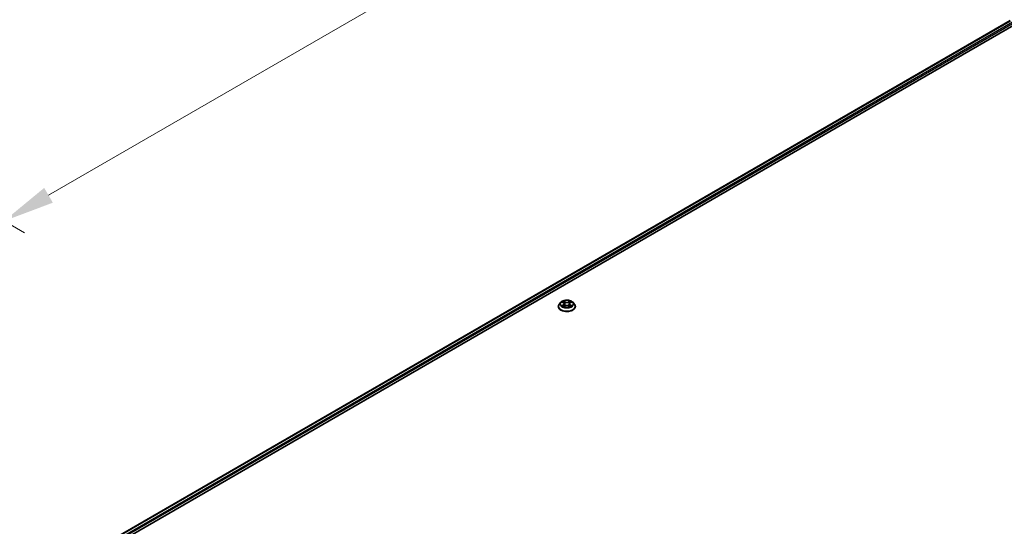
# Model space of a CAD drawing. Units: millimetres. Extents: x 0 to 11204, y 0 to 2108.
# Drawn here: x 240 to 360, y 406 to 468 of the extents above; entities that cross this region are included whole.
import ezdxf

# ---------------------------------------------------------------- set-up
doc = ezdxf.new("R2010")
doc.units = ezdxf.units.MM
doc.header["$LTSCALE"] = 2.5
doc.layers.get('Defpoints').update_dxf_attribs({"lineweight": 25})
for name, color, linetype, lineweight in [('Dimension (ISO)', 7, 'Continuous', 18), ('Visible (ISO)', 7, 'Continuous', 35), ('Visible Narrow (ISO)', 7, 'Continuous', 25)]:
    doc.layers.add(name, color=color, linetype=linetype, lineweight=lineweight)
doc.styles.add('Note Text (TK)', font='MS PGothic.ttf')
doc.dimstyles.new('Default - Method 1b (TK)', dxfattribs={"dimscale": 2.5, "dimtxt": 2.5, "dimasz": 2.5, "dimexe": 1, "dimexo": 1.5, "dimgap": 1, "dimtad": 1, "dimrnd": 1e-08, "dimdsep": 46, "dimtxsty": 'Note Text (TK)', "dimcen": 0.09, "dimdle": 5, "dimclrd": 100, "dimclre": 100, "dimclrt": 7, "dimadec": 1, "dimazin": 1, "dimtfac": 1, "dimtmove": 0, "dimatfit": 3, "dimfxl": 1, "dimtolj": 1, "dimlwd": -1, "dimlwe": -1, "dimarcsym": 0})

# ---------------------------------------------------------------- blocks, each defined once
blk = doc.blocks.new('*D25')
at = {"layer": 'Defpoints', "color": 0}
for p in [(317.27, 543.69), (192.31, 470.03), (238.27, 443.49)]:
    blk.add_point(p, dxfattribs=at)
at = {"layer": 'Dimension (ISO)', "color": 100}
for p, q in [((321.02, 541.52), (367.04, 514.95)), ((359.13, 513.27), (243.69, 446.62)), ((196.06, 467.87), (240.77, 442.05))]:
    blk.add_line(p, q, dxfattribs=at)
for points in [[(358.61, 514.17), (359.65, 512.37), (364.54, 516.4)], [(243.16, 447.52), (244.21, 445.72), (238.27, 443.49)]]:
    blk.add_solid(points, dxfattribs=at)
at = {"layer": 'Dimension (ISO)', "color": 7, "insert": (295.04, 482.1), "char_height": 6.25, "attachment_point": 4, "rotation": 30, "style": 'Note Text (TK)'}
blk.add_mtext('\\A1;{\\Q-30.000;\\W0.816;\\H0.816x;500}', dxfattribs=at)

msp = doc.modelspace()

# ---------------------------------------------------------------- linework, layer by layer
at = {"layer": 'Visible (ISO)'}
for p, q in [((247.0075, 402.2445), (360.6213, 467.8395)), ((252.8406, 404.8005), (361.0863, 467.2961)), ((359.9262, 467.4786), (359.9262, 467.4381)), ((305.9901, 433.6229), (305.8129, 433.4253)), ((306.1636, 433.6446), (306.3157, 433.5537)), ((307.1294, 433.5537), (307.2814, 433.6446)), ((307.2814, 433.6446), (307.2815, 433.6447)), ((307.455, 433.6229), (307.6321, 433.4253)), ((305.6868, 433.1098), (305.6868, 433.1217)), ((306.3436, 433.1031), (306.5019, 433.1914)), ((306.4093, 433.4288), (306.4386, 433.1561)), ((306.9431, 433.1914), (307.1015, 433.1031)), ((307.0357, 433.4288), (307.0065, 433.1561)), ((307.7582, 433.1098), (307.7582, 433.1217))]:
    msp.add_line(p, q, dxfattribs=at)
for points, knots in [([(307.455, 433.6229), (307.4111, 433.6718), (307.3555, 433.7147), (307.2242, 433.7885), (307.1477, 433.8189), (306.9835, 433.8633), (306.8958, 433.8773), (306.7182, 433.8881), (306.6283, 433.8849), (306.4542, 433.8617), (306.3701, 433.8417), (306.2156, 433.786), (306.1452, 433.7502), (306.0496, 433.6817), (306.0175, 433.6535), (305.9901, 433.6229)], [4.40455743, 4.40455743, 4.40455743, 4.40455743, 4.72557036, 4.72557036, 5.05999896, 5.05999896, 5.39307641, 5.39307641, 5.72438985, 5.72438985, 6.05612576, 6.05612576, 6.39010372, 6.39010372, 6.59101686, 6.59101686, 6.59101686, 6.59101686]), ([(306.1986, 433.6237), (306.1773, 433.6479), (306.1449, 433.6616), (306.1138, 433.6684), (306.1135, 433.6685), (306.1131, 433.6686)], [0.0019022161, 0.0019022161, 0.0019022161, 0.0019022161, 0.0320559737, 0.0320559737, 0.0323943032, 0.0323943032, 0.0323943032, 0.0323943032]), ([(306.1131, 433.6686), (306.1134, 433.6685), (306.1137, 433.6683), (306.1169, 433.6671), (306.1198, 433.666), (306.1227, 433.6648)], [-0.03239430317, -0.03239430317, -0.03239430317, -0.03239430317, -0.03205597372, -0.03205597372, -0.02897275834, -0.02897275834, -0.02897275834, -0.02897275834]), ([(306.3114, 433.7815), (306.3112, 433.7816), (306.3111, 433.7818), (306.3107, 433.7821), (306.3105, 433.7823), (306.3103, 433.7824)], [-0.000230599076, -0.000230599076, -0.000230599076, -0.000230599076, 0, 0, 0.000338329447, 0.000338329447, 0.000338329447, 0.000338329447]), ([(306.3103, 433.7824), (306.3104, 433.7822), (306.3106, 433.782), (306.3108, 433.7817), (306.3109, 433.7815), (306.311, 433.7814)], [-0.000338329447, -0.000338329447, -0.000338329447, -0.000338329447, 0, 0, 0.000241517914, 0.000241517914, 0.000241517914, 0.000241517914]), ([(306.4093, 433.4288), (306.4083, 433.4385), (306.4061, 433.4481), (306.3994, 433.4669), (306.3949, 433.4761), (306.384, 433.4937), (306.3775, 433.5022), (306.3627, 433.5183), (306.3544, 433.526), (306.3362, 433.5405), (306.3263, 433.5473), (306.3157, 433.5537)], [3.988894173, 3.988894173, 3.988894173, 3.988894173, 4.130102476, 4.130102476, 4.271310779, 4.271310779, 4.412519082, 4.412519082, 4.553727385, 4.553727385, 4.694935688, 4.694935688, 4.694935688, 4.694935688]), ([(307.1294, 433.5537), (307.1188, 433.5473), (307.1089, 433.5405), (307.0907, 433.526), (307.0824, 433.5183), (307.0676, 433.5022), (307.0611, 433.4937), (307.0502, 433.4761), (307.0457, 433.4669), (307.039, 433.4481), (307.0368, 433.4385), (307.0357, 433.4288)], [0.017453293, 0.017453293, 0.017453293, 0.017453293, 0.158661596, 0.158661596, 0.299869899, 0.299869899, 0.441078202, 0.441078202, 0.582286505, 0.582286505, 0.723494808, 0.723494808, 0.723494808, 0.723494808]), ([(307.0908, 433.7066), (307.1108, 433.7343), (307.1222, 433.7629), (307.1345, 433.782), (307.1346, 433.7822), (307.1347, 433.7824)], [0, 0, 0, 0, 0.0320559737, 0.0320559737, 0.0323943032, 0.0323943032, 0.0323943032, 0.0323943032]), ([(307.1347, 433.7824), (307.1345, 433.7823), (307.1343, 433.7821), (307.1323, 433.7802), (307.1304, 433.7785), (307.1285, 433.7768)], [-0.03239430317, -0.03239430317, -0.03239430317, -0.03239430317, -0.03205597372, -0.03205597372, -0.02897275834, -0.02897275834, -0.02897275834, -0.02897275834]), ([(307.332, 433.6686), (307.3316, 433.6685), (307.3313, 433.6684), (307.3307, 433.6683), (307.3304, 433.6682), (307.3302, 433.6682)], [-0.000338329447, -0.000338329447, -0.000338329447, -0.000338329447, 0, 0, 0.000241517914, 0.000241517914, 0.000241517914, 0.000241517914]), ([(307.3304, 433.668), (307.3306, 433.6681), (307.3308, 433.6681), (307.3313, 433.6683), (307.3316, 433.6685), (307.332, 433.6686)], [-0.000230599076, -0.000230599076, -0.000230599076, -0.000230599076, 0, 0, 0.000338329447, 0.000338329447, 0.000338329447, 0.000338329447]), ([(305.8129, 433.4253), (305.797, 433.4074), (305.7824, 433.389), (305.7559, 433.3511), (305.7442, 433.3315), (305.7237, 433.2915), (305.7151, 433.271), (305.7011, 433.2292), (305.6957, 433.2079), (305.6886, 433.165), (305.6868, 433.1434), (305.6868, 433.1217)], [0.307831551, 0.307831551, 0.307831551, 0.307831551, 0.403344874, 0.403344874, 0.498858196, 0.498858196, 0.594371519, 0.594371519, 0.689884841, 0.689884841, 0.785398163, 0.785398163, 0.785398163, 0.785398163]), ([(305.6868, 433.1098), (305.6868, 433.046), (305.7036, 432.9823), (305.769, 432.8602), (305.8186, 432.8022), (305.9467, 432.6968), (306.0262, 432.65), (306.2062, 432.5736), (306.3067, 432.5441), (306.518, 432.5052), (306.6287, 432.4958), (306.8495, 432.4979), (306.9595, 432.5093), (307.1682, 432.552), (307.2668, 432.5833), (307.4429, 432.6631), (307.5203, 432.7116), (307.6451, 432.8218), (307.6928, 432.8834), (307.7461, 433.001), (307.7582, 433.0554), (307.7582, 433.1098)], [0.78539816, 0.78539816, 0.78539816, 0.78539816, 1.08510874, 1.08510874, 1.39751972, 1.39751972, 1.72201276, 1.72201276, 2.0477407, 2.0477407, 2.37249118, 2.37249118, 2.69684603, 2.69684603, 3.02168013, 3.02168013, 3.34747752, 3.34747752, 3.67139258, 3.67139258, 3.92699082, 3.92699082, 3.92699082, 3.92699082]), ([(306.1147, 433.1932), (306.1145, 433.1931), (306.1143, 433.193), (306.1137, 433.1928), (306.1134, 433.1927), (306.1131, 433.1926)], [-0.000230599076, -0.000230599076, -0.000230599076, -0.000230599076, 0, 0, 0.000338329447, 0.000338329447, 0.000338329447, 0.000338329447]), ([(306.1131, 433.1926), (306.1135, 433.1927), (306.1138, 433.1927), (306.1144, 433.1929), (306.1146, 433.1929), (306.1149, 433.193)], [-0.000338329447, -0.000338329447, -0.000338329447, -0.000338329447, 0, 0, 0.000241517914, 0.000241517914, 0.000241517914, 0.000241517914]), ([(306.2326, 433.1796), (306.2391, 433.1742), (306.2461, 433.1688), (306.2611, 433.1581), (306.2691, 433.1527), (306.2861, 433.1421), (306.2951, 433.1369), (306.3141, 433.1267), (306.3241, 433.1216), (306.3405, 433.1139), (306.3467, 433.1111), (306.353, 433.1084)], [1.393323954, 1.393323954, 1.393323954, 1.393323954, 1.463469385, 1.463469385, 1.533614815, 1.533614815, 1.603760246, 1.603760246, 1.673905677, 1.673905677, 1.71478324, 1.71478324, 1.71478324, 1.71478324]), ([(306.3499, 433.1067), (306.3325, 433.1077), (306.3219, 433.0966), (306.3106, 433.0791), (306.3104, 433.0789), (306.3103, 433.0787)], [0.0024310368, 0.0024310368, 0.0024310368, 0.0024310368, 0.0320559737, 0.0320559737, 0.0323943032, 0.0323943032, 0.0323943032, 0.0323943032]), ([(306.3103, 433.0787), (306.3105, 433.0789), (306.3107, 433.0791), (306.3128, 433.0809), (306.3147, 433.0825), (306.3166, 433.0841)], [-0.03239430317, -0.03239430317, -0.03239430317, -0.03239430317, -0.03205597372, -0.03205597372, -0.02897275834, -0.02897275834, -0.02897275834, -0.02897275834]), ([(306.9431, 433.1914), (306.9193, 433.2047), (306.8922, 433.2157), (306.8339, 433.2324), (306.8027, 433.2381), (306.7389, 433.2438), (306.7062, 433.2438), (306.6423, 433.2381), (306.6111, 433.2324), (306.5528, 433.2157), (306.5258, 433.2047), (306.5019, 433.1914)], [4.72984227, 4.72984227, 4.72984227, 4.72984227, 5.03702022, 5.03702022, 5.34419817, 5.34419817, 5.65137612, 5.65137612, 5.95855407, 5.95855407, 6.26573201, 6.26573201, 6.26573201, 6.26573201]), ([(307.092, 433.1084), (307.0984, 433.1111), (307.1046, 433.1139), (307.121, 433.1216), (307.131, 433.1267), (307.1499, 433.1369), (307.1589, 433.1421), (307.176, 433.1527), (307.184, 433.1581), (307.199, 433.1688), (307.206, 433.1742), (307.2124, 433.1796)], [2.99760574, 2.99760574, 2.99760574, 2.99760574, 3.038483303, 3.038483303, 3.108628734, 3.108628734, 3.178774165, 3.178774165, 3.248919596, 3.248919596, 3.319065027, 3.319065027, 3.319065027, 3.319065027]), ([(307.1337, 433.0797), (307.1339, 433.0795), (307.134, 433.0794), (307.1343, 433.0791), (307.1345, 433.0789), (307.1347, 433.0787)], [-0.000230599076, -0.000230599076, -0.000230599076, -0.000230599076, 0, 0, 0.000338329447, 0.000338329447, 0.000338329447, 0.000338329447]), ([(307.1347, 433.0787), (307.1346, 433.0789), (307.1345, 433.0791), (307.1343, 433.0795), (307.1342, 433.0796), (307.1341, 433.0798)], [-0.000338329447, -0.000338329447, -0.000338329447, -0.000338329447, 0, 0, 0.000241517914, 0.000241517914, 0.000241517914, 0.000241517914]), ([(307.2426, 433.1938), (307.2636, 433.1978), (307.2983, 433.1997), (307.3313, 433.1927), (307.3316, 433.1927), (307.332, 433.1926)], [0, 0, 0, 0, 0.0320559737, 0.0320559737, 0.0323943032, 0.0323943032, 0.0323943032, 0.0323943032]), ([(307.332, 433.1926), (307.3316, 433.1927), (307.3313, 433.1928), (307.3281, 433.194), (307.3253, 433.1951), (307.3224, 433.1961)], [-0.03239430317, -0.03239430317, -0.03239430317, -0.03239430317, -0.03205597372, -0.03205597372, -0.02897275834, -0.02897275834, -0.02897275834, -0.02897275834]), ([(307.7582, 433.1217), (307.7582, 433.1434), (307.7565, 433.165), (307.7493, 433.2079), (307.744, 433.2292), (307.73, 433.271), (307.7213, 433.2915), (307.7009, 433.3315), (307.6891, 433.3511), (307.6627, 433.389), (307.6481, 433.4074), (307.6321, 433.4253)], [3.926990817, 3.926990817, 3.926990817, 3.926990817, 4.022504139, 4.022504139, 4.118017462, 4.118017462, 4.213530784, 4.213530784, 4.309044107, 4.309044107, 4.404557429, 4.404557429, 4.404557429, 4.404557429])]:
    msp.add_open_spline(points, degree=3, knots=knots, dxfattribs=at)
for points in [[(306.1227, 433.6648), (306.1366, 433.6591), (306.1506, 433.6524), (306.1637, 433.6446)], [(307.1285, 433.7768), (307.1108, 433.7603), (307.0929, 433.7399), (307.0727, 433.7203)], [(306.3166, 433.0841), (306.3254, 433.0915), (306.3343, 433.098), (306.3435, 433.1032)], [(307.3224, 433.1961), (307.2953, 433.2054), (307.2679, 433.2112), (307.2473, 433.2151)]]:
    msp.add_open_spline(points, degree=3, dxfattribs=at)
at = {"layer": 'Visible Narrow (ISO)'}
for p, q in [((247.0389, 402.2264), (360.6749, 467.8342)), ((247.3021, 402.0694), (360.9425, 467.6797)), ((251.8718, 404.5327), (361.0182, 467.5485)), ((306.1131, 433.6686), (306.3065, 433.5529)), ((306.5106, 433.6708), (306.3103, 433.7824)), ((306.3723, 433.7203), (306.4983, 433.6501)), ((306.4802, 433.3972), (306.4163, 433.6279)), ((306.4983, 433.6501), (306.4802, 433.3972)), ((307.1347, 433.7824), (306.9345, 433.6708)), ((306.9468, 433.6501), (307.0727, 433.7203)), ((306.9468, 433.6501), (306.9648, 433.3972)), ((307.0288, 433.6279), (306.9648, 433.3972)), ((307.1385, 433.5529), (307.332, 433.6686)), ((306.3065, 433.3082), (306.1131, 433.1926)), ((306.1977, 433.2151), (306.3193, 433.2878)), ((306.2622, 433.1574), (306.2495, 433.178)), ((306.3103, 433.0787), (306.5106, 433.1904)), ((306.3193, 433.2878), (306.3319, 433.118)), ((306.333, 433.1032), (306.333, 433.1031)), ((306.3334, 433.0969), (306.3334, 433.0969)), ((306.9345, 433.1904), (307.1347, 433.0787)), ((307.1116, 433.0969), (307.1116, 433.0969)), ((307.1121, 433.1032), (307.1121, 433.1031)), ((307.1257, 433.2878), (307.1132, 433.118)), ((307.1257, 433.2878), (307.2473, 433.2151)), ((307.332, 433.1926), (307.1385, 433.3082)), ((307.1956, 433.178), (307.1828, 433.1574))]:
    msp.add_line(p, q, dxfattribs=at)
for centre, major_axis, ratio, start_param, end_param in [((306.7225, 433.404), (-0.8247, 0), 0.57735027, 5.8056187, 9.90234457), ((306.7225, 433.4306), (-0.7357, 0), 0.57735027, 5.30710262, 5.68847167), ((306.7225, 433.3496), (0.5758, 0), 0.57735027, 2.17629431, 2.42062218), ((306.3065, 433.5384), (0.0092, 0.0153), 0.58733849, 0, 0.79427846), ((306.0871, 433.4306), (0.3051, 0), 0.57735027, 5.51524044, 7.05113018), ((306.36, 433.7141), (-0.0146, -0.0103), 0.18497367, 1.04331702, 2.43849919), ((306.3129, 433.6399), (-0.0756, 0.1511), 0.54762693, 4.3686132, 4.98386908), ((306.4039, 433.6218), (-0.0172, -0.0048), 0.22291783, 3.85158054, 5.20700366), ((306.5106, 433.6562), (-0.0087, -0.0156), 0.56718618, 3.91841516, 5.40194502), ((306.7225, 433.7841), (0.3229, 0), 0.57735027, 3.94444411, 5.48033385), ((306.7225, 433.7975), (-0.3051, 0), 0.57735027, 0.80285146, 2.3387412), ((306.9345, 433.6562), (0.0087, -0.0156), 0.56718618, 0.88124028, 2.36477015), ((307.358, 433.4306), (-0.3051, 0), 0.57735027, 5.51524044, 7.05113018), ((307.1322, 433.6399), (0.0756, 0.1511), 0.54762693, 1.29931623, 1.91457211), ((307.0411, 433.6218), (-0.0172, 0.0048), 0.22291783, 4.2177743, 5.57319742), ((306.7225, 433.3496), (0.5758, 0), 0.57735027, 0.72097047, 0.96529834), ((307.0851, 433.7141), (-0.0146, 0.0103), 0.18497367, 0.70309346, 2.09827563), ((307.1385, 433.5384), (-0.0092, 0.0153), 0.58733849, 5.48890685, 6.28318531), ((306.7225, 433.4306), (-0.7357, 0), 0.57735027, 3.7363063, 4.11767534), ((306.7225, 433.1535), (-1.0242, 0), 0.57735027, 5.8056187, 9.90234457), ((306.7225, 433.1217), (-1.0357, 0), 0.57735027, 0, 3.14159265), ((306.7225, 433.1098), (1.0357, 0), 0.57735027, 3.14159265, 6.28318531), ((306.7225, 433.4306), (0.7357, 0), 0.57735027, 3.7363063, 4.11767534), ((306.2105, 433.2092), (-0.0034, -0.0175), 0.77975364, 4.52690487, 5.92208704), ((306.1559, 433.0762), (0.0563, 0.1345), 0.71221962, 5.81360232, 6.4288582), ((306.2623, 433.1721), (-0.0152, -0.0094), 0.72973605, 5.16344533, 5.77548257), ((306.3065, 433.2937), (0.0092, -0.0153), 0.58733849, 0.86378433, 2.3473142), ((306.0871, 433.4173), (0.3229, 0), 0.57735027, 5.51524044, 6.34508866), ((306.4679, 433.391), (-0.0172, -0.0048), 0.22288452, 3.85157383, 5.20261978), ((306.5106, 433.1758), (-0.0087, 0.0156), 0.56718618, 5.5063628, 6.28318531), ((306.7225, 433.0637), (0.3051, 0), 0.57735027, 0.80285146, 2.3387412), ((306.9345, 433.1758), (0.0087, 0.0156), 0.56718618, 0, 0.7768225), ((306.9772, 433.391), (-0.0172, 0.0048), 0.22288452, 4.22215818, 5.57320413), ((307.358, 433.4173), (-0.3229, 0), 0.57735027, 6.22128195, 7.05113018), ((307.1385, 433.2937), (-0.0092, -0.0153), 0.58733849, 3.93587111, 5.41940097), ((306.7225, 433.4306), (0.7357, 0), 0.57735027, 5.30710262, 5.68847167), ((307.2892, 433.0762), (-0.0563, 0.1345), 0.71221962, 6.13751241, 6.75276829), ((307.1828, 433.1721), (-0.0152, 0.0094), 0.72973605, 3.64929539, 4.26133263), ((307.2345, 433.2092), (0.0034, -0.0175), 0.77975364, 0.36109827, 1.75628044)]:
    msp.add_ellipse(centre, major_axis=major_axis, ratio=ratio, start_param=start_param, end_param=end_param, dxfattribs=at)
msp.add_ellipse((306.7225, 433.4306), major_axis=(-0.7648, 0), ratio=0.57735027, dxfattribs=at)
for points in [[(306.311, 433.7814), (306.323, 433.7624), (306.3344, 433.7341), (306.3543, 433.7066)], [(306.3723, 433.7203), (306.3502, 433.7418), (306.3307, 433.7643), (306.3114, 433.7815)], [(306.3543, 433.7066), (306.3724, 433.6816), (306.3866, 433.6524), (306.3948, 433.6229)], [(306.3948, 433.6229), (306.4162, 433.546), (306.4375, 433.4691), (306.4588, 433.3922)], [(306.9862, 433.3922), (307.0076, 433.4691), (307.0289, 433.546), (307.0503, 433.6229)], [(307.0503, 433.6229), (307.0584, 433.6524), (307.0727, 433.6816), (307.0908, 433.7066)], [(307.3302, 433.6682), (307.2997, 433.6614), (307.2676, 433.6477), (307.2465, 433.6237)], [(307.2815, 433.6447), (307.2971, 433.654), (307.3139, 433.6617), (307.3304, 433.668)], [(306.1977, 433.2151), (306.1751, 433.2108), (306.1443, 433.2042), (306.1147, 433.1932)], [(306.1149, 433.193), (306.1473, 433.1997), (306.1816, 433.1977), (306.2025, 433.1938)], [(306.2025, 433.1938), (306.2136, 433.1917), (306.2238, 433.1869), (306.2326, 433.1796)], [(306.4588, 433.3922), (306.4768, 433.3273), (306.4978, 433.2637), (306.5229, 433.2021)], [(306.5399, 433.2096), (306.5166, 433.2705), (306.4971, 433.3333), (306.4802, 433.3972)], [(306.9648, 433.3972), (306.948, 433.3333), (306.9285, 433.2705), (306.9052, 433.2096)], [(306.9222, 433.2021), (306.9473, 433.2637), (306.9682, 433.3273), (306.9862, 433.3922)], [(307.1341, 433.0798), (307.123, 433.0968), (307.1124, 433.1077), (307.0952, 433.1067)], [(307.1015, 433.1032), (307.1126, 433.097), (307.1232, 433.0889), (307.1337, 433.0797)], [(307.2125, 433.1796), (307.2213, 433.1869), (307.2314, 433.1917), (307.2426, 433.1938)]]:
    msp.add_open_spline(points, degree=3, dxfattribs=at)

# ---------------------------------------------------------------- dimensions: what is measured, and where the dimension line sits
at = {"layer": 'Dimension (ISO)', "color": 100}
dim = msp.add_linear_dim(base=(238.2731, 443.4948), p1=(317.2699, 543.689), p2=(192.3112, 470.0309), angle=30, text='{\\Q-30.000;\\W0.816;\\H0.816x;<>}', dimstyle='Default - Method 1b (TK)', override={"dimgap": 1, "dimdec": 2, "dimlfac": 3.447172, "dimtol": 0, "dimlim": 0, "dimtp": 0, "dimtm": 0, "dimtdec": 2, "dimtofl": 0, "dimatfit": 1}, dxfattribs=at)
dim.commit()
dim.dimension.update_dxf_attribs({"geometry": '*D25', "text_midpoint": (301.4077, 479.9455), "dimtype": 160})

doc.saveas('drawing.dxf')
